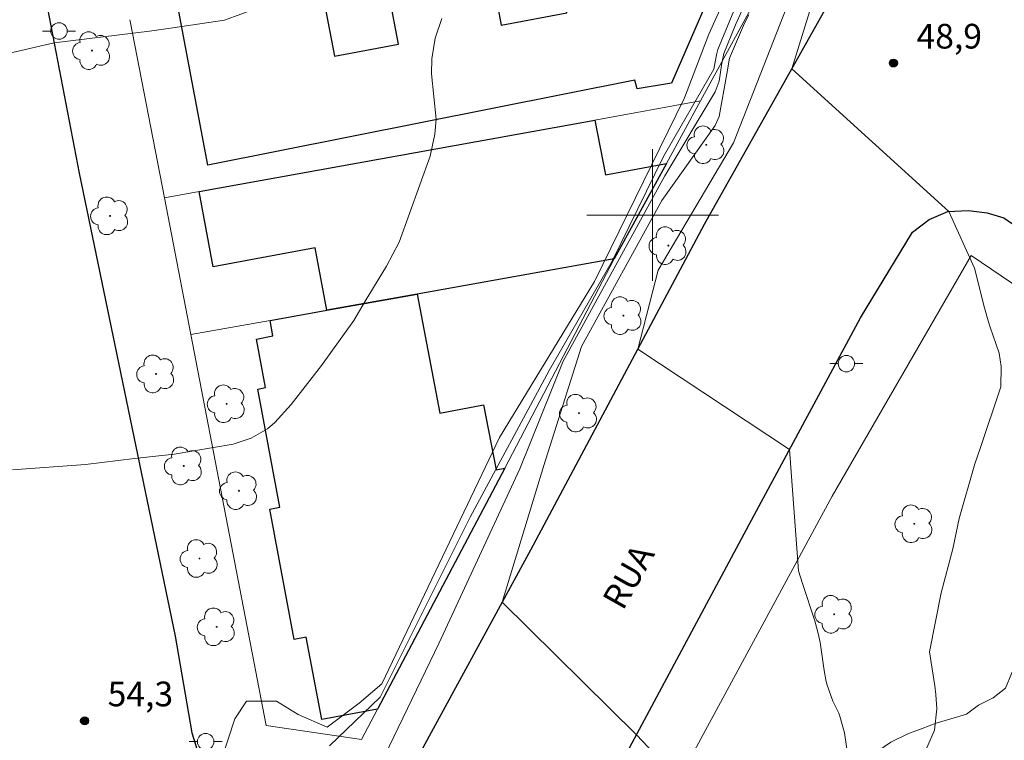
# Model space of a CAD drawing. Units: metres. Extents: x 282623 to 283139, y 1674896 to 1675461.
# Drawn here: x 282762 to 282821, y 1674968 to 1675012 of the extents above; entities that cross this region are included whole.
import ezdxf

# ---------------------------------------------------------------- set-up
doc = ezdxf.new("R2010")
doc.units = ezdxf.units.M
doc.header["$MEASUREMENT"] = 0
for name, color, linetype, lineweight, true_color in [('Arvores_Isoladas', 7, 'Continuous', 18, 0x00ff33), ('Curvas_Intermediarias', 7, 'Continuous', 9, 0x783c14), ('Curvas_Mestras', 7, 'Continuous', 20, 0x783c14), ('Pto_Cotado', 7, 'Continuous', 9, 0x783c14), ('Topon_Pto_Cotado', 7, 'Continuous', 9, 0x783c14), ('Vegetacao', 7, 'Orla8', 9, 0x00ff33)]:
    doc.layers.add(name, color=color, linetype=linetype, lineweight=lineweight, true_color=true_color)
for name, color, linetype, lineweight in [('Cerca', 8, 'Cerca', 20), ('Edificacoes', 7, 'Continuous', 30), ('Malha_Coordenadas', 7, 'Continuous', 15), ('Muro_Grade', 8, 'Continuous', 20), ('Pavimentacao_Asfaltica_Mfio', 10, 'Continuous', 30), ('Poste', 7, 'Continuous', 9), ('Topon_de_Vias', 7, 'Continuous', 9)]:
    doc.layers.add(name, color=color, linetype=linetype, lineweight=lineweight)
doc.styles.add('Arial', font='arial.ttf', dxfattribs={"height": 1.5})
doc.styles.get("Standard").update_dxf_attribs({"font": 'arial.ttf'})
doc.linetypes.add('Cerca', pattern='A,10,0,["X",Standard,S=1,R=0,X=0,Y=-0.5],0.1', length=10.1)
doc.linetypes.add('Orla8', pattern='A,6,-0.5,["V",Standard,S=1,R=0,X=-0.5,Y=-1],-0.5,6,-0.5,["V",Standard,S=1,R=0,X=-0.5,Y=-1],-0.5', length=14)

# ---------------------------------------------------------------- blocks, each defined once
blk = doc.blocks.new('Cotas')
at = {"layer": 'Pto_Cotado'}
blk.add_hatch(color=256, dxfattribs=at).paths.add_polyline_path([(0, 0.24, 1), (0, -0.24, 1)])
at = {"layer": 'Pto_Cotado', "lineweight": -3}
blk.add_lwpolyline([(0, -0.24, -1), (0, 0.24, -1)], format="xyb", close=True, dxfattribs=at)
blk = doc.blocks.new('Arvore')
at = {"layer": 'Arvores_Isoladas'}
blk.add_lwpolyline([(-0.718, 0.493, 0.872324), (-0.722, -0.551, 0.862983), (0.284, -0.827, 0.900105), (0.89, 0.029, 0.863155), (0.262, 0.861, 0.882486)], format="xyb", close=True, dxfattribs=at)
blk.add_circle((0, 0), 0.0286, dxfattribs=at)
blk = doc.blocks.new('Poste')
at = {"layer": 'Poste'}
for points in [[(-0.5, 0), (-1, 0)], [(0.5, 0), (1, 0)]]:
    blk.add_lwpolyline(points, dxfattribs=at)
blk.add_lwpolyline([(0, 0.5, 1), (0, -0.5, 1)], format="xyb", close=True, dxfattribs=at)

msp = doc.modelspace()

# ---------------------------------------------------------------- linework, layer by layer
at = {"layer": 'Cerca', "flags": 128}
msp.add_lwpolyline([(282786.741, 1674940.375), (282798.018, 1674959.114), (282810.901, 1674982.937), (282819.326, 1674997.541), (282831.639, 1674989.202), (282848.487, 1674977.246), (282869.489, 1674962.337), (282894.193, 1674945.261), (282917.205, 1674929.105), (282913.519, 1674923.237), (282905.959, 1674910.885), (282900.665, 1674901.602)], dxfattribs=at)
at = {"layer": 'Curvas_Intermediarias', "flags": 128}
for points, elevation in [([(282773.845, 1674967.001), (282774.646, 1674969.405), (282775.35, 1674970.478), (282777.171, 1674970.478), (282778.48, 1674969.676), (282780.24, 1674968.894), (282782.195, 1674970.361), (282783.563, 1674971.534), (282790.7, 1674986.49), (282796.468, 1674995.972), (282801.943, 1675007.115), (282803.403, 1675010.99), (282807.091, 1675019.133)], 54), ([(282815.404, 1674964.809), (282817.106, 1674968.725), (282817.25, 1674970.008), (282817.193, 1674970.885), (282817.13, 1674971.405), (282816.81, 1674973.478), (282817.504, 1674977.049), (282818.219, 1674979.722), (282818.604, 1674981.578), (282819.564, 1674984.885), (282819.888, 1674985.823), (282821.136, 1674989.574), (282821.16, 1674990.798), (282821.024, 1674991.614), (282820.492, 1674993.183), (282820.363, 1674993.578), (282820.145, 1674994.373), (282819.531, 1674996.771), (282817.978, 1675000.216), (282808.448, 1675008.88), (282810.944, 1675016.925)], 49), ([(282806.04, 1675015.118), (282803.961, 1675010.047), (282803.869, 1675009.728), (282803.714, 1675008.865), (282800.664, 1675003.555), (282797.535, 1674997.201), (282793.723, 1674990.554), (282788.933, 1674981.659), (282783.464, 1674970.728), (282780.398, 1674967.768)], 53), ([(282783.459, 1674966.601), (282787.046, 1674974.024), (282791.934, 1674984.582), (282794.573, 1674991.131), (282800.732, 1675002.372), (282803.795, 1675007.477), (282804.037, 1675008.134), (282804.193, 1675009.227), (282804.327, 1675009.818), (282805.035, 1675011.559), (282806.193, 1675014.129)], 52), ([(282755.112, 1675008.466), (282763.667, 1675010.457), (282769.457, 1675011.156), (282770.882, 1675011.363), (282774.018, 1675011.824), (282776.984, 1675012.925)], 56), ([(282805.838, 1675012.153), (282805.576, 1675011.657), (282804.668, 1675009.517), (282804.51, 1675008.565), (282804.029, 1675005.987), (282803.795, 1675005.429), (282800.568, 1675000.883), (282795.688, 1674992.011), (282793.393, 1674984.79), (282790.874, 1674976.486), (282799.027, 1674968.432), (282802.514, 1674964.726)], 51)]:
    msp.add_lwpolyline(points, dxfattribs=dict(at, elevation=elevation))
at = {"layer": 'Curvas_Mestras', "flags": 128}
for points, elevation in [([(282811.872, 1674967.03), (282811.65, 1674968.556), (282811.369, 1674969.565), (282811.301, 1674969.754), (282810.931, 1674970.48), (282810.575, 1674971.507), (282810.511, 1674971.77), (282810.41, 1674972.332), (282810.174, 1674974.036), (282810.057, 1674974.596), (282809.843, 1674975.361), (282809.088, 1674977.632), (282808.86, 1674978.395), (282808.314, 1674985.765), (282799.105, 1674991.851), (282800.327, 1674996.66), (282804.915, 1675004.387), (282808.557, 1675013.704)], 50), ([(282787.206, 1675011.941), (282786.795, 1675010.738), (282786.596, 1675009.478), (282786.586, 1675008.572), (282786.854, 1675005.815), (282786.787, 1675004.918), (282786.492, 1675003.58), (282784.609, 1674998.348), (282783.855, 1674996.887), (282782.548, 1674994.775), (282781.858, 1674993.59), (282779.896, 1674990.865), (282778.057, 1674988.489), (282777.06, 1674987.395), (282776.634, 1674987.027), (282775.631, 1674986.453), (282774.541, 1674986.081), (282770.965, 1674985.482), (282768.544, 1674985.221), (282765.582, 1674984.852), (282761.145, 1674984.521)], 55)]:
    msp.add_lwpolyline(points, dxfattribs=dict(at, elevation=elevation))
at = {"layer": 'Edificacoes', "flags": 128}
for points in [[(282771.235, 1675012.353), (282771.925, 1675012.463), (282774.766, 1675012.934), (282779.908, 1675013.774), (282780.684, 1675009.646), (282784.573, 1675010.38), (282783.81, 1675014.424), (282787.291, 1675014.994), (282790.072, 1675015.455), (282790.814, 1675011.529), (282794.799, 1675012.281), (282794.074, 1675016.115), (282797.455, 1675016.665), (282804.148, 1675017.765), (282804.524, 1675015.793), (282801.141, 1675008.004), (282799.054, 1675007.667), (282798.919, 1675008.191), (282772.996, 1675003.03)], [(282772.475, 1675001.429), (282796.495, 1675005.771), (282797.134, 1675002.44), (282800.836, 1675003.13), (282797.675, 1674997.337), (282785.7, 1674995.197), (282780.218, 1674994.216), (282779.528, 1674998.018), (282773.332, 1674996.858)], [(282776.777, 1674993.596), (282780.218, 1674994.216), (282785.7, 1674995.197), (282787.075, 1674987.974), (282789.743, 1674988.482), (282790.494, 1674984.537), (282791.032, 1674984.632), (282783.299, 1674969.997), (282779.913, 1674969.36), (282778.979, 1674974.358), (282778.24, 1674974.22), (282776.759, 1674982.147), (282777.382, 1674982.263), (282776.042, 1674989.432), (282776.509, 1674989.519), (282775.957, 1674992.47), (282776.955, 1674992.656)]]:
    msp.add_lwpolyline(points, close=True, dxfattribs=at)
at = {"layer": 'Malha_Coordenadas', "flags": 128}
for points in [[(282800, 1675004), (282800, 1674996)], [(282804, 1675000), (282796, 1675000)]]:
    msp.add_lwpolyline(points, dxfattribs=at)
at = {"layer": 'Muro_Grade', "flags": 128}
for points in [[(282802.907, 1675006.931), (282809.14, 1675018.346)], [(282770.364, 1675001.039), (282768.294, 1675011.763), (282768.273, 1675011.863)], [(282796.495, 1675005.771), (282802.907, 1675006.931)], [(282800.836, 1675003.13), (282802.907, 1675006.931)], [(282772.475, 1675001.429), (282796.495, 1675005.771)], [(282797.675, 1674997.337), (282800.836, 1675003.13)], [(282770.364, 1675001.039), (282772.475, 1675001.429)], [(282771.965, 1674992.736), (282770.364, 1675001.039)], [(282785.7, 1674995.197), (282797.675, 1674997.337)], [(282797.675, 1674997.337), (282791.032, 1674984.632)], [(282780.218, 1674994.216), (282785.7, 1674995.197)], [(282776.777, 1674993.596), (282780.218, 1674994.216)], [(282771.965, 1674992.736), (282776.777, 1674993.596)], [(282776.547, 1674969.006), (282771.965, 1674992.736)], [(282791.032, 1674984.632), (282783.299, 1674969.997)], [(282783.299, 1674969.997), (282782.329, 1674968.156)], [(282776.547, 1674969.006), (282782.329, 1674968.156)]]:
    msp.add_lwpolyline(points, dxfattribs=at)
at = {"layer": 'Pavimentacao_Asfaltica_Mfio', "flags": 128}
for points in [[(282746.281, 1675098.129), (282749.997, 1675079.168), (282754.516, 1675057.113), (282758.911, 1675035.183), (282765.191, 1675002.537), (282771.019, 1674974.435), (282772.024, 1674968.566), (282772.881, 1674965.847), (282773.91, 1674964.428), (282775.328, 1674963.056), (282776.684, 1674962.363), (282778.204, 1674961.903), (282780.37, 1674961.537), (282781.726, 1674961.513), (282782.412, 1674961.716), (282785.717, 1674967.007), (282792.606, 1674979.671), (282803.159, 1674999.45), (282812.013, 1675015.238), (282829.112, 1675046.956), (282839.93, 1675066.766), (282849.142, 1675083.357), (282852.158, 1675088.532)], [(282774.656, 1674901.406), (282774.579, 1674920.069), (282774.509, 1674924.184), (282774.633, 1674925.423), (282781.874, 1674940.035), (282784.672, 1674945.288), (282787.657, 1674948.74), (282790.649, 1674953.01), (282796.643, 1674963.975), (282806.307, 1674982.039), (282812.62, 1674993.76), (282815.776, 1674998.966), (282816.79, 1674999.722), (282817.92, 1675000.213), (282819.166, 1675000.283), (282820.304, 1675000.127), (282821.325, 1674999.823), (282835.36, 1674990.112), (282849.201, 1674980.393), (282863.127, 1674970.612), (282882.118, 1674957.231), (282899.777, 1674944.87), (282916.727, 1674933.094)]]:
    msp.add_lwpolyline(points, dxfattribs=at)
at = {"layer": 'Vegetacao', "flags": 128}
msp.add_lwpolyline([(282813.869, 1674953.187), (282813.124, 1674953.99), (282812.774, 1674954.954), (282812.747, 1674955.973), (282812.748, 1674957.032), (282812.721, 1674958.024), (282812.6, 1674959.015), (282812.587, 1674960.061), (282812.587, 1674961.066), (282812.587, 1674962.058), (282812.52, 1674963.09), (282812.413, 1674964.042), (282812.399, 1674965.021), (282812.48, 1674965.932), (282812.909, 1674966.736), (282813.686, 1674967.46), (282814.45, 1674967.996), (282815.482, 1674968.492), (282816.354, 1674968.827), (282817.212, 1674969.149), (282818.11, 1674969.404), (282819.048, 1674969.685), (282819.785, 1674970.235), (282820.67, 1674970.69), (282821.421, 1674971.267), (282821.796, 1674972.205), (282822.466, 1674972.875), (282823.029, 1674973.572), (282823.204, 1674974.551), (282823.217, 1674975.449), (282823.15, 1674976.414), (282822.976, 1674977.366), (282822.748, 1674978.264), (282822.587, 1674979.188), (282822.359, 1674980.234), (282822.145, 1674981.213), (282821.984, 1674982.231), (282821.904, 1674983.143), (282821.877, 1674984.229), (282821.877, 1674985.14), (282821.904, 1674986.199), (282822.065, 1674987.11), (282822.52, 1674987.955), (282823.432, 1674988.303), (282824.464, 1674988.29), (282825.416, 1674988.263), (282826.314, 1674987.982), (282827.078, 1674987.459), (282827.788, 1674986.775), (282828.472, 1674986.024), (282829.088, 1674985.368), (282829.638, 1674984.496), (282829.986, 1674983.598), (282830.295, 1674982.606), (282830.335, 1674981.655), (282830.335, 1674980.515), (282830.295, 1674979.362), (282830.174, 1674978.411), (282829.919, 1674977.499), (282829.53, 1674976.588), (282829.168, 1674975.703), (282828.807, 1674974.805), (282828.579, 1674973.76), (282828.377, 1674972.66), (282828.257, 1674971.588), (282828.257, 1674970.677), (282828.364, 1674969.658), (282828.485, 1674968.693), (282828.498, 1674967.5), (282828.498, 1674966.548), (282828.498, 1674965.61), (282828.484, 1674964.524), (282828.431, 1674963.425), (282828.337, 1674962.393), (282828.243, 1674961.32), (282828.096, 1674960.355), (282827.881, 1674959.404), (282827.626, 1674958.452), (282827.09, 1674957.634), (282826.675, 1674956.75), (282826.125, 1674955.972), (282825.374, 1674955.356), (282824.758, 1674954.511), (282824.061, 1674953.895), (282823.337, 1674953.305), (282822.586, 1674952.795), (282821.701, 1674952.447), (282820.83, 1674952.099), (282819.905, 1674951.871), (282818.967, 1674951.71), (282818.055, 1674951.656), (282817.144, 1674951.67), (282816.259, 1674951.951), (282815.455, 1674952.394), (282814.597, 1674952.608), (282814.061, 1674952.997)], close=True, dxfattribs=at)

# ---------------------------------------------------------------- block references
at = {"layer": 'Arvores_Isoladas'}
for p in [(282765.967, 1675009.985), (282803.257, 1675004.265), (282767.067, 1674999.95), (282800.957, 1674998.142), (282798.223, 1674993.893), (282769.86, 1674990.352), (282774.141, 1674988.537), (282795.524, 1674987.969), (282771.539, 1674984.765), (282774.887, 1674983.26), (282815.881, 1674981.25), (282772.498, 1674979.142), (282811.019, 1674975.757), (282773.539, 1674974.992)]:
    msp.add_blockref('Arvore', p, dxfattribs=at)
at = {"layer": 'Poste'}
for p in [(282763.971, 1675011.174), (282811.762, 1674990.978), (282772.869, 1674968.022)]:
    msp.add_blockref('Poste', p, dxfattribs=at)
at = {"layer": 'Pto_Cotado'}
for p in [(282814.616, 1675009.23, 48.9), (282765.52, 1674969.287, 54.34)]:
    msp.add_blockref('Cotas', p, dxfattribs=at)

# ---------------------------------------------------------------- texts
at = {"layer": 'Topon_de_Vias', "style": 'Arial'}
msp.add_text('RUA', height=1.5, rotation=60.5735, dxfattribs=at).set_placement((282798.198, 1674975.927))
at = {"layer": 'Topon_Pto_Cotado', "style": 'Arial'}
for s, p in [('48,9', (282816.016, 1675010.11, 48.9)), ('54,3', (282766.921, 1674970.168, 54.34))]:
    msp.add_text(s, height=1.5, dxfattribs=at).set_placement(p)

doc.saveas('drawing.dxf')
